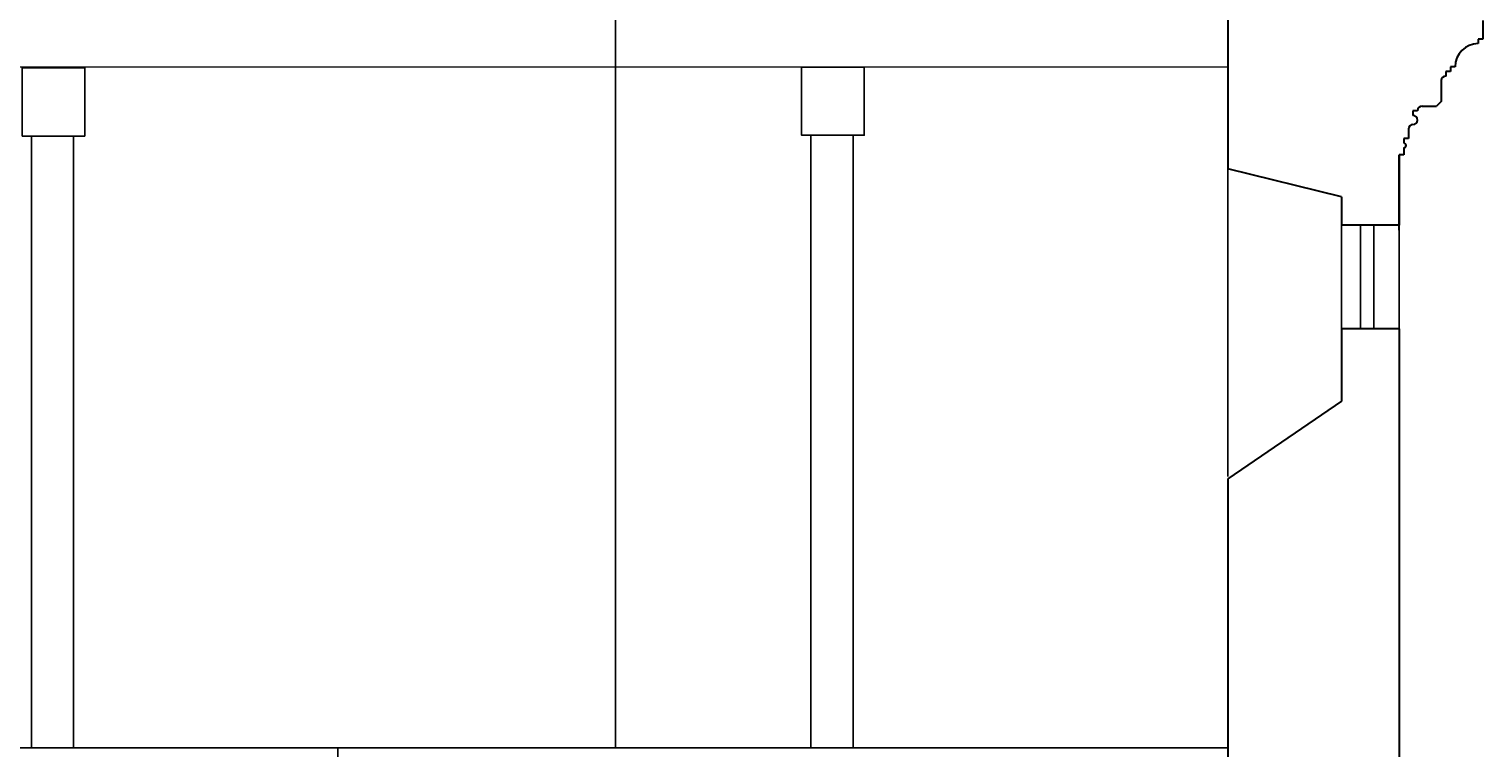
# Model space of a CAD drawing. Units: inches. Extents: x -19585 to 135864, y 2435 to 225360.
# Drawn here: x -12899 to -6614, y 9403 to 12508 of the extents above; entities that cross this region are included whole.
import ezdxf

# ---------------------------------------------------------------- set-up
doc = ezdxf.new("R2010")
doc.units = ezdxf.units.IN
doc.header["$MEASUREMENT"] = 0
doc.layers.add('01 konstrukce', color=1, linetype='Continuous', lineweight=30)
doc.layers.add('03 okna dveře', color=3, linetype='Continuous', lineweight=13)
doc.layers.add('Dimensions', color=4, linetype='Continuous')
doc.layers.add('Trace', color=4, linetype='Continuous')
doc.styles.get("Standard").update_dxf_attribs({"font": 'arial.ttf'})
doc.dimstyles.get("Standard").update_dxf_attribs({"dimtxt": 0.18, "dimasz": 0.18, "dimexe": 0.18, "dimexo": 0.0625, "dimgap": 0.09, "dimtad": 0, "dimtih": 1, "dimtoh": 1, "dimdec": 4, "dimzin": 0, "dimdsep": 46, "dimtxsty": 'Standard', "dimcen": 0.09, "dimadec": 0, "dimazin": 0, "dimtfac": 1, "dimtdec": 4, "dimtofl": 0, "dimtmove": 0, "dimatfit": 3, "dimfxl": 1, "dimtolj": 1, "dimtzin": 0, "dimarcsym": 0})

# ---------------------------------------------------------------- blocks, each defined once
blk = doc.blocks.new('*D37')
at = {"layer": 'Defpoints', "color": 0, "transparency": 16777216}
for p in [(-10364.7, 12590.6), (-10364.7, 9402.7), (-9864.2, 9402.7)]:
    blk.add_point(p, dxfattribs=at)
at = {"layer": 'Dimensions', "color": 0, "lineweight": -2, "transparency": 16777216}
for p, q in [((-10364.8, 12590.6), (-10364.9, 12590.6)), ((-10364.7, 12590.4), (-10364.7, 10996.8)), ((-10364.7, 9402.9), (-10364.7, 10996.5)), ((-9864.3, 9402.7), (-10364.9, 9402.7))]:
    blk.add_line(p, q, dxfattribs=at)
at = {"layer": 'Dimensions', "color": 0, "transparency": 16777216}
for points in [[(-10364.8, 12590.4), (-10364.7, 12590.4), (-10364.7, 12590.6)], [(-10364.8, 9402.9), (-10364.7, 9402.9), (-10364.7, 9402.7)]]:
    blk.add_solid(points, dxfattribs=at)
at = {"layer": 'Dimensions', "color": 0, "transparency": 16777216, "insert": (-10364.7, 10996.6), "char_height": 0.18, "attachment_point": 5}
blk.add_mtext('\\A1;3187.9250', dxfattribs=at)
blk = doc.blocks.new('*D42')
at = {"layer": 'Defpoints', "color": 0, "transparency": 16777216}
for p in [(-11759.5, 9402.7), (-11564.7, 9353.6), (-10995.3, 9353.6)]:
    blk.add_point(p, dxfattribs=at)
at = {"layer": 'Dimensions', "color": 0, "lineweight": -2, "transparency": 16777216}
for p, q in [((-11759.4, 9402.7), (-11564.5, 9402.7)), ((-11564.7, 9402.5), (-11564.7, 9378.3)), ((-11564.7, 9353.8), (-11564.7, 9378)), ((-10995.4, 9353.6), (-11564.9, 9353.6))]:
    blk.add_line(p, q, dxfattribs=at)
at = {"layer": 'Dimensions', "color": 0, "transparency": 16777216}
for points in [[(-11564.7, 9402.5), (-11564.7, 9402.5), (-11564.7, 9402.7)], [(-11564.7, 9353.8), (-11564.7, 9353.8), (-11564.7, 9353.6)]]:
    blk.add_solid(points, dxfattribs=at)
at = {"layer": 'Dimensions', "color": 0, "transparency": 16777216, "insert": (-11564.7, 9378.2), "char_height": 0.18, "attachment_point": 5}
blk.add_mtext('\\A1;49.0450', dxfattribs=at)

msp = doc.modelspace()

# ---------------------------------------------------------------- linework, layer by layer
at = {"layer": '01 konstrukce'}
for p, q in [((-6613.93923, 12545.60668), (-6613.93923, 12465.60668)), ((-6613.93923, 12465.60668), (-6633.93923, 12465.60668)), ((-6633.93923, 12465.60668), (-6633.93923, 12445.60668)), ((-6753.93923, 12325.60668), (-6773.93923, 12325.60668)), ((-6773.93923, 12325.60668), (-6773.93923, 12305.60668)), ((-6733.93923, 12345.60668), (-6753.93923, 12345.60668)), ((-6753.93923, 12345.60668), (-6753.93923, 12325.60668)), ((-6793.93923, 12285.60668), (-6793.93923, 12195.60668)), ((-6793.93923, 12195.60668), (-6813.93923, 12175.60668)), ((-6896.29492, 12155.60668), (-6916.29492, 12155.60668)), ((-6916.29492, 12155.60668), (-6916.29492, 12135.60668)), ((-6876.29492, 12175.60668), (-6813.93923, 12175.60668)), ((-6936.29492, 12075.60668), (-6936.29492, 12035.60668)), ((-6936.29492, 12035.60668), (-6956.29492, 12035.60668)), ((-6956.29492, 12035.60668), (-6956.29492, 12015.60668)), ((-6976.29492, 11639.65667), (-6976.29492, 11965.60668)), ((-6956.29492, 11965.60668), (-6976.29492, 11965.60668)), ((-6976.29492, 11965.60668), (-6976.29492, 11661.63736)), ((-6956.29492, 11995.60668), (-6956.29492, 11965.60668)), ((-7225.86613, 11783.557), (-7717.06303, 11904.73189)), ((-7225.86613, 11783.557), (-7225.86613, 11661.63736)), ((-6976.29492, 11661.63736), (-7225.86613, 11661.63736)), ((-6976.29492, 11212.94989), (-7225.86613, 11212.94989)), ((-7225.86613, 11212.94989), (-7225.86613, 10901.13703)), ((-6976.29492, 11212.94989), (-6976.29492, 8809.30795)), ((-7225.86613, 10901.13703), (-7717.06303, 10565.232))]:
    msp.add_line(p, q, dxfattribs=at)
for points in [[(-7717.06303, 12590.61167), (-7717.06303, 11904.73189)], [(-7717.06303, 10565.232), (-7717.06303, 9052.40248)]]:
    msp.add_lwpolyline(points, dxfattribs=at)
for centre, radius, start, end in [((-6633.93923, 12345.60668), 100, 90, 180), ((-6773.93923, 12285.60668), 20, 90, 180), ((-6916.29492, 12115.60668), 20, 270, 90), ((-6876.29492, 12155.60668), 20, 90, 180), ((-6916.29492, 12075.60668), 20, 90, 180), ((-6956.29492, 12005.60668), 10, 270, 90)]:
    msp.add_arc(centre, radius, start, end, dxfattribs=at)
at = {"layer": '03 okna dveře'}
msp.add_line((-7720.53103, 12343.98902), (-18025.18395, 12343.98902), dxfattribs=at)
at = {"layer": 'Trace'}
for p, q in [((-12889.4377, 9402.68667), (-12889.4377, 12046.27947)), ((-12889.4377, 12046.27947), (-12706.95164, 12046.27947)), ((-12706.95164, 12046.27947), (-12706.95164, 9402.68667)), ((-9519.68038, 9402.68667), (-9519.68038, 12049.74747)), ((-9519.68038, 12049.74747), (-9337.19433, 12049.74747)), ((-9337.19433, 12049.74747), (-9337.19433, 9402.68667)), ((-7717.06303, 11904.73189), (-7717.06303, 10575.328)), ((-7225.86613, 11661.63736), (-7225.86613, 11211.28823)), ((-7142.7083, 11661.63736), (-7142.7083, 11212.94989)), ((-7085.34775, 11661.63736), (-7085.34775, 11212.94989)), ((-6976.29492, 11661.63736), (-6976.29492, 11211.28823))]:
    msp.add_line(p, q, dxfattribs=at)
for points in [[(-12929.21839, 12340.52101), (-12658.39393, 12340.52101), (-12658.39393, 12046.27947), (-12929.21839, 12046.27947)], [(-9559.46108, 12343.98902), (-9288.63662, 12343.98902), (-9288.63662, 12049.74747), (-9559.46108, 12049.74747)]]:
    msp.add_lwpolyline(points, close=True, dxfattribs=at)
msp.add_lwpolyline([(-7717.06303, 9402.68667), (-18021.71595, 9402.68667)], dxfattribs=at)

# ---------------------------------------------------------------- dimensions: what is measured, and where the dimension line sits
at = {"layer": 'Dimensions'}
for base, p1, p2, picture, middle in [((-10364.74881, 9402.68667), (-10364.74881, 12590.61167), (-9864.24458, 9402.68667), '*D37', (-10364.74881, 10996.64917)), ((-11564.69512, 9353.64167), (-11759.46336, 9402.68667), (-10995.30982, 9353.64167), '*D42', (-11564.69512, 9378.16417))]:
    dim = msp.add_linear_dim(base=base, p1=p1, p2=p2, angle=90, dimstyle='Standard', dxfattribs=at)
    dim.commit()
    dim.dimension.update_dxf_attribs({"geometry": picture, "text_midpoint": middle})

doc.saveas('drawing.dxf')
